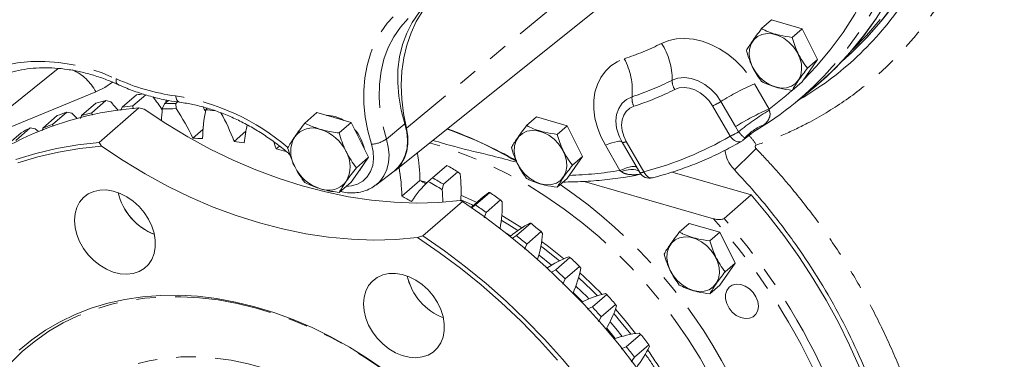
# Model space of a CAD drawing. Units: millimetres. Extents: x 11 to 1180, y 5 to 832.
# Drawn here: x 929 to 993, y 612 to 634 of the extents above; entities that cross this region are included whole.
import ezdxf

# ---------------------------------------------------------------- set-up
doc = ezdxf.new("R2010")
doc.units = ezdxf.units.MM
doc.linetypes.add('PHANTOM', pattern=[12.7, 6.35, -1.27, 1.27, -1.27, 1.27, -1.27])

msp = doc.modelspace()

# ---------------------------------------------------------------- linework, layer by layer
at = {"color": 8, "linetype": 'PHANTOM', "lineweight": 0}
for p, q in [((966.322395, 637.396227), (953.979316, 627.174718)), ((976.785715, 630.075675), (977.745123, 628.428543)), ((933.63071, 629.555388), (924.610366, 625.843223)), ((938.227251, 628.852231), (938.230745, 629.022795)), ((975.195007, 626.649218), (974.039484, 628.633046)), ((975.548137, 627.27444), (974.588729, 628.921572)), ((977.745123, 628.428543), (977.761391, 628.343833)), ((952.66946, 626.465882), (953.882498, 627.45706)), ((975.748656, 626.940485), (975.548137, 627.27444)), ((967.975997, 624.408227), (967.016589, 626.05536)), ((968.387817, 626.307201), (969.543341, 624.323371)), ((968.050586, 624.34752), (967.975997, 624.408227)), ((954.868309, 623.75176), (955.33596, 623.609605)), ((965.524326, 615.81075), (964.910102, 616.407041)), ((967.667605, 613.409927), (967.10743, 614.091527))]:
    msp.add_line(p, q, dxfattribs=at)
at = {"color": 7, "linetype": 'Continuous', "lineweight": 15}
for p, q in [((953.218061, 624.377578), (968.630295, 636.692138)), ((977.914474, 634.260872), (977.258223, 633.692543)), ((977.914474, 634.260872), (979.914473, 633.683522)), ((979.914473, 633.683522), (979.258222, 633.115192)), ((979.914473, 633.683522), (980.914473, 631.662796)), ((980.914473, 631.662796), (979.914475, 630.21942)), ((980.914473, 631.662796), (980.258222, 631.094466)), ((982.559813, 631.587117), (982.609027, 631.629738)), ((915.997255, 618.961243), (931.170606, 631.084933)), ((979.914475, 630.21942), (979.258224, 629.65109)), ((936.295436, 629.356253), (935.357936, 628.544355)), ((936.898995, 629.361361), (936.056922, 628.632105)), ((979.2369, 628.665111), (980.334876, 629.542406)), ((933.628877, 628.823768), (932.691378, 628.01187)), ((934.296119, 628.9878), (933.35862, 628.175902)), ((936.457666, 628.49693), (933.857667, 626.245265)), ((934.296119, 628.9878), (934.607397, 628.894812)), ((935.357936, 628.544355), (935.276541, 628.327222)), ((936.083813, 628.443215), (936.056922, 628.632105)), ((936.793324, 628.418127), (936.457666, 628.49693)), ((938.139297, 628.77606), (937.986859, 628.439737)), ((938.384414, 628.988338), (938.139297, 628.77606)), ((938.985878, 628.892841), (938.863298, 628.786683)), ((938.892226, 628.453019), (938.863298, 628.786683)), ((940.893279, 628.490416), (940.833239, 628.378895)), ((931.102801, 627.995631), (930.165302, 627.183733)), ((931.731872, 628.234365), (930.794373, 627.422467)), ((931.731872, 628.234365), (932.056708, 628.156433)), ((932.691378, 628.01187), (932.632457, 627.816758)), ((933.389505, 628.019909), (933.35862, 628.175902)), ((948.11271, 628.192704), (947.32569, 627.511125)), ((948.11271, 628.192704), (949.23771, 627.867945)), ((949.23771, 627.867945), (950.36271, 627.543186)), ((962.516544, 627.916317), (961.860293, 627.347987)), ((962.516544, 627.916317), (964.516545, 627.338967)), ((929.32638, 627.190954), (928.388881, 626.379056)), ((929.32638, 627.190954), (929.662848, 627.129871)), ((929.869154, 626.958457), (929.662848, 627.129871)), ((930.165302, 627.183733), (930.12647, 627.017493)), ((930.824913, 627.30231), (930.794373, 627.422467)), ((950.36271, 627.543186), (949.57569, 626.861607)), ((950.36271, 627.543186), (950.925209, 626.406527)), ((964.516545, 627.338967), (963.860294, 626.770637)), ((964.516545, 627.338967), (965.516545, 625.318241)), ((928.741537, 626.879816), (927.804038, 626.067918)), ((940.651612, 627.089557), (939.989441, 626.516101)), ((943.461817, 626.971005), (942.694291, 626.306308)), ((967.933964, 626.614596), (968.113571, 626.256834)), ((976.035775, 626.38698), (976.57322, 626.813351)), ((933.857667, 626.245265), (933.993321, 625.993253)), ((945.659682, 626.004689), (945.442088, 625.816247)), ((950.925209, 626.406527), (951.48771, 625.269869)), ((968.114741, 626.254475), (968.113571, 626.256834)), ((968.114741, 626.254475), (969.270264, 624.270645)), ((951.48771, 625.269869), (950.70069, 624.58829)), ((951.48771, 625.269869), (950.925211, 624.45797)), ((965.516545, 625.318241), (964.516545, 623.874865)), ((965.516545, 625.318241), (964.860294, 624.749911)), ((956.627717, 624.736747), (955.659395, 623.898156)), ((956.631516, 624.73997), (955.694017, 623.928072)), ((956.62795, 624.736482), (956.631516, 624.73997)), ((950.925211, 624.45797), (950.362711, 623.646071)), ((951.974474, 623.451996), (953.170507, 624.369432)), ((955.694017, 623.928072), (955.415092, 623.683279)), ((957.355517, 624.311346), (956.418017, 623.499448)), ((957.355517, 624.311346), (957.507958, 624.175687)), ((969.268783, 624.273805), (969.270264, 624.270645)), ((971.384704, 624.303877), (976.578341, 622.804603)), ((950.362711, 623.646071), (949.575691, 622.964492)), ((954.865489, 623.753246), (953.67799, 622.724841)), ((956.320459, 623.147282), (956.418017, 623.499448)), ((964.516545, 623.874865), (963.860295, 623.306535)), ((965.639542, 623.689335), (974.100208, 621.246952)), ((959.437891, 622.965131), (958.500392, 622.153233)), ((959.391969, 622.95771), (959.437891, 622.965131)), ((976.578341, 622.804603), (974.800342, 621.264811)), ((957.649648, 622.379332), (955.049649, 620.127667)), ((957.649648, 622.379332), (957.513994, 622.436584)), ((958.861414, 622.544123), (958.223898, 621.992018)), ((958.500392, 622.153233), (958.256946, 621.969015)), ((960.136877, 622.473821), (959.199378, 621.661923)), ((960.136877, 622.473821), (960.266056, 622.343324)), ((959.078556, 621.314919), (959.199378, 621.661923)), ((962.136194, 620.951062), (961.198695, 620.139164)), ((962.07492, 620.965621), (962.136194, 620.951062)), ((972.519775, 620.939953), (971.863524, 620.371623)), ((972.519775, 620.939953), (974.519774, 620.362602)), ((954.713991, 620.011711), (955.049649, 620.127667)), ((960.525975, 620.299201), (960.822551, 620.116614)), ((960.811177, 620.106786), (960.790918, 620.089242)), ((961.198695, 620.139164), (960.934866, 619.967997)), ((962.803436, 620.401798), (961.865937, 619.5899)), ((962.803436, 620.401798), (962.909311, 620.278762)), ((974.519774, 620.362602), (973.863523, 619.794273)), ((974.519774, 620.362602), (975.519774, 618.341876)), ((961.721812, 619.250357), (961.865937, 619.5899)), ((964.625609, 618.754602), (964.700441, 618.717159)), ((964.700441, 618.717159), (963.762942, 617.905261)), ((965.329512, 618.11523), (964.392013, 617.303332)), ((965.329512, 618.11523), (965.412267, 618.001882)), ((975.519774, 618.341876), (974.519774, 616.8985)), ((975.519774, 618.341876), (974.863523, 617.773546)), ((963.762942, 617.905261), (963.482093, 617.750441)), ((964.224767, 616.973477), (964.392013, 617.303332)), ((974.519774, 616.8985), (973.863523, 616.33017)), ((967.105933, 616.284937), (966.168434, 615.473039)), ((967.019469, 616.345943), (967.105933, 616.284937)), ((967.690776, 615.63614), (966.753277, 614.824241)), ((967.690776, 615.63614), (967.750817, 615.534616)), ((966.168434, 615.473039), (965.831969, 615.317538)), ((966.563317, 614.506212), (966.753277, 614.824241)), ((969.329508, 613.677818), (968.392009, 612.86592)), ((969.233446, 613.762843), (969.329508, 613.677818)), ((969.864488, 612.988402), (968.926989, 612.176504)), ((969.864488, 612.988402), (969.902443, 612.900723)), ((968.392009, 612.86592), (968.045946, 612.734438)), ((968.714943, 611.872319), (968.926989, 612.176504))]:
    msp.add_line(p, q, dxfattribs=at)
at = {"color": 8, "linetype": 'PHANTOM', "lineweight": 0, "flags": 128}
for points in [[(982.882631, 631.946826), (983.055377, 632.141333), (983.943252, 633.22185), (984.764587, 634.363457), (985.517413, 635.563412), (986.199922, 636.818834), (986.810476, 638.126712), (987.347609, 639.483908), (987.810035, 640.88716), (988.19664, 642.333105), (988.5065, 643.818269), (988.73887, 645.339089), (988.893189, 646.891915), (988.969091, 648.473019), (988.966391, 650.078607), (988.885097, 651.704826), (988.725404, 653.347771), (988.487695, 655.003501), (988.17254, 656.668039), (987.780696, 658.337393), (987.313101, 660.007555), (986.770881, 661.674517), (986.155339, 663.334276), (985.467946, 664.982851), (984.710358, 666.616283), (983.884387, 668.230654), (982.992021, 669.822088), (982.035399, 671.386765), (981.016818, 672.920931), (979.938724, 674.4209), (978.803701, 675.883077), (977.614477, 677.303948), (976.373903, 678.680107)], [(975.400314, 677.603331), (976.628053, 676.232175), (977.804798, 674.81713), (978.927753, 673.36156), (979.994253, 671.868917), (981.001761, 670.342753), (981.947888, 668.786686), (982.830387, 667.204415), (983.64716, 665.599699), (984.396266, 663.976346), (985.075926, 662.338217), (985.684528, 660.689198), (986.220629, 659.033207), (986.682949, 657.374178), (987.070393, 655.716051), (987.38204, 654.062765), (987.617152, 652.418245), (987.775171, 650.786397), (987.855716, 649.171099), (987.858601, 647.576187), (987.783821, 646.005446), (987.631547, 644.462611), (987.402142, 642.951345), (987.096157, 641.475235), (986.714314, 640.03779), (986.25752, 638.642422), (985.726859, 637.292448), (985.123596, 635.991071), (984.449157, 634.741385), (983.705151, 633.546356), (982.89334, 632.408822), (982.015653, 631.331487), (981.863878, 631.158826)], [(980.018559, 630.369653), (980.847206, 631.235104), (981.752926, 632.306332), (982.590542, 633.441044), (983.357941, 634.636374), (984.05318, 635.889301), (984.674503, 637.196663), (985.220343, 638.555153), (985.689319, 639.961344), (986.080247, 641.411682), (986.392143, 642.902502), (986.624213, 644.43004), (986.775873, 645.990436)], [(951.695703, 626.119167), (951.453, 627.01242), (951.286496, 627.902401), (951.197582, 628.781672), (951.187001, 629.642884), (951.254842, 630.478837), (951.400539, 631.282543), (951.622872, 632.047284), (951.919985, 632.766667), (952.289391, 633.43468), (952.728005, 634.045737), (953.232161, 634.594731)], [(954.099684, 634.355435), (953.586753, 633.790043), (953.148072, 633.155307), (952.788081, 632.457646), (952.510416, 631.704116), (952.31789, 630.902336), (952.212447, 630.060417), (952.195153, 629.186872), (952.266184, 628.290534), (952.424821, 627.38047), (952.66946, 626.465882)], [(970.696388, 632.726009), (971.169668, 632.91387), (971.682504, 633.023285), (972.22546, 633.052242), (972.78855, 633.000207), (973.361418, 632.868137), (973.933521, 632.658463), (974.494338, 632.375043), (975.033552, 632.023088), (975.541246, 631.609071), (976.008076, 631.140614), (976.425459, 630.626328), (976.785715, 630.075675)], [(967.016589, 626.05536), (966.720087, 626.632247), (966.492791, 627.224761), (966.338884, 627.821999), (966.261197, 628.412976), (966.26116, 628.986821), (966.338772, 629.532977), (966.492606, 630.041397), (966.719833, 630.50273), (967.016272, 630.908489), (967.376469, 631.251211), (967.7938, 631.524591), (968.260588, 631.723597)], [(926.067752, 630.702483), (926.837913, 631.02851), (927.650335, 631.277524), (928.499577, 631.447854), (929.379951, 631.538361), (930.28556, 631.548437), (931.210337, 631.478016), (932.148089, 631.327568), (933.092534, 631.098102), (934.037346, 630.791156), (934.976198, 630.408784)], [(974.588729, 628.921572), (974.293663, 629.348195), (973.935653, 629.726272), (973.529488, 630.040189), (973.091947, 630.276976), (972.641105, 630.42685), (972.195587, 630.483623), (971.773795, 630.444946), (971.393154, 630.312421)], [(934.718772, 630.18136), (934.209632, 629.840116), (933.63071, 629.555388)], [(974.039484, 628.633046), (973.811216, 628.963086), (973.534255, 629.255572), (973.220041, 629.498422), (972.881553, 629.681603), (972.532776, 629.797548), (972.188118, 629.841468), (971.861814, 629.811549), (971.567346, 629.709025)], [(938.859256, 629.287842), (938.885669, 629.166096), (938.924822, 629.060668), (938.975282, 628.975408), (939.035198, 628.913422), (939.102396, 628.876992), (939.138645, 628.86872)], [(968.766402, 629.231426), (968.408426, 629.059988), (968.113405, 628.803671), (967.893524, 628.473064), (967.757865, 628.081825), (967.712034, 627.646116), (967.757924, 627.183933), (967.893638, 626.714374), (967.933964, 626.614596)], [(977.745123, 628.428543), (978.84077, 629.293758), (979.231277, 629.632359)], [(968.892854, 628.608382), (968.615921, 628.475757), (968.387688, 628.277467), (968.217585, 628.021705), (968.112639, 627.719038), (968.077183, 627.381967), (968.112684, 627.024418), (968.217674, 626.66116), (968.387817, 626.307201)], [(952.66946, 626.465882), (952.796107, 625.93815), (952.842792, 625.419588), (952.808319, 624.923475), (952.693571, 624.462511), (952.501488, 624.048499), (952.236983, 623.692041), (951.993212, 623.466539)], [(975.195007, 626.649218), (975.284042, 626.537767), (975.383702, 626.442525), (975.490284, 626.367034), (975.59983, 626.314097), (975.708268, 626.285687), (975.81157, 626.282853), (975.905893, 626.305705), (975.949312, 626.326964)], [(950.032946, 623.360486), (950.383596, 623.392941), (950.781173, 623.511253), (951.129677, 623.712213), (951.41746, 623.989106), (951.634904, 624.332677), (951.774742, 624.731447), (951.8323, 625.172087), (951.805658, 625.639871), (951.695703, 626.119167)], [(974.591072, 609.544916), (973.937705, 610.842386), (973.219276, 612.11764), (972.438351, 613.366117), (971.597717, 614.583362), (970.700377, 615.765033), (969.749533, 616.906903), (968.74858, 618.004903), (967.701094, 619.055109), (966.610813, 620.053767), (965.481631, 620.997321), (964.317578, 621.882395), (963.122812, 622.705829), (961.901597, 623.464687), (960.658295, 624.156257), (959.397343, 624.778071), (958.123245, 625.327906), (956.840549, 625.803805), (955.553835, 626.204063), (955.516935, 626.214406)], [(967.016589, 626.05536), (967.242361, 626.144106), (967.447037, 626.215888), (967.628115, 626.269826), (967.783383, 626.305267), (967.910938, 626.321768), (968.009231, 626.319141), (968.077049, 626.297405), (968.103301, 626.274601)], [(967.975997, 624.408227), (968.201768, 624.496974), (968.406444, 624.568756), (968.587522, 624.622694), (968.74279, 624.658135), (968.870345, 624.674639), (968.968637, 624.672009), (969.036456, 624.650273), (969.061629, 624.628839)], [(968.050586, 624.34752), (968.286463, 624.408206), (968.502944, 624.449305), (968.697422, 624.470318), (968.867563, 624.470993), (969.011325, 624.451322), (969.126982, 624.411545), (969.213146, 624.352133), (969.241957, 624.319255)], [(969.543341, 624.323371), (969.610384, 624.202872), (969.68887, 624.098916), (969.775882, 624.015369), (969.868189, 623.955338), (969.962362, 623.921056), (970.054898, 623.913794), (970.107918, 623.92249)], [(957.5564, 622.784129), (958.512141, 622.350999), (958.593362, 622.311983)], [(958.360986, 622.110739), (958.235822, 622.169831), (957.541439, 622.482596)], [(960.230456, 621.449747), (960.906884, 621.04999), (961.538388, 620.652797)], [(961.28789, 620.482281), (960.632517, 620.889362), (960.198889, 621.144868)], [(964.016646, 618.495067), (962.9369, 619.340731), (962.79112, 619.448731)], [(962.84398, 619.754487), (963.207874, 619.484649), (964.296732, 618.622986)], [(966.502897, 616.202903), (966.141942, 616.569124), (965.267721, 617.406719)], [(955.832559, 608.571843), (954.857689, 609.467093), (953.765097, 610.384021), (952.637865, 611.243225), (951.480187, 612.041503), (950.296371, 612.775886), (949.090819, 613.443644), (947.868016, 614.042292), (946.632512, 614.569601), (945.388902, 615.023611), (944.141813, 615.402637), (942.895884, 615.705263), (941.655751, 615.930365), (940.426025, 616.077105), (939.211283, 616.14494), (938.016043, 616.133617), (936.84475, 616.043176), (935.701764, 615.873951), (934.591336, 615.626581), (933.517595, 615.301976), (932.484538, 614.901348), (931.496007, 614.426188), (930.555678, 613.878262), (929.667051, 613.259609), (928.833431, 612.57253), (928.05792, 611.819583), (927.343403, 611.003568), (926.692536, 610.127519), (926.107741, 609.194695), (925.591195, 608.208569), (925.144818, 607.172805), (924.770271, 606.091261), (924.46895, 604.967957), (924.241971, 603.807074), (924.090181, 602.612927), (924.014145, 601.389965), (924.014145, 600.14273), (924.090181, 598.875869), (924.241971, 597.594089), (924.46895, 596.302153), (924.770271, 595.004881), (925.144818, 593.707092), (925.591195, 592.413616), (926.107741, 591.129262), (926.692536, 589.85881), (927.343403, 588.606979), (928.05792, 587.378438), (928.833431, 586.177746), (929.667051, 585.009375), (930.555678, 583.877674), (931.496007, 582.786855), (932.484538, 581.74096), (933.517595, 580.743896), (934.591336, 579.799374), (935.701764, 578.910894), (936.84475, 578.081766), (938.016043, 577.315075), (939.211283, 576.61368), (940.426025, 575.980186), (941.655751, 575.416944), (942.895884, 574.926055), (944.141813, 574.50934), (945.388902, 574.168359), (946.632512, 573.904371), (947.868016, 573.718364), (949.090819, 573.611027), (950.296371, 573.582756), (951.480187, 573.633665), (952.637865, 573.763554), (953.765097, 573.97195), (954.857689, 574.25807), (955.911579, 574.620855), (956.922844, 575.058958), (957.887722, 575.570736), (958.802625, 576.154297), (959.664148, 576.807466), (960.469089, 577.527815), (961.21445, 578.312659), (961.89746, 579.159088), (962.515578, 580.063945), (963.066504, 581.023867), (963.54819, 582.035284), (963.958842, 583.09443), (964.296935, 584.197363), (964.561209, 585.339988), (964.750682, 586.518054), (964.864647, 587.72717), (964.902682, 588.962844), (964.902682, 588.962844)], [(968.691721, 613.679581), (968.062128, 614.464495), (967.571616, 615.040865)], [(967.682272, 615.333082), (968.323466, 614.581443), (969.000124, 613.731662)], [(930.197948, 607.608286), (930.463691, 607.956156), (931.106681, 608.694349), (931.81057, 609.369447), (932.572147, 609.97837), (933.387936, 610.518336), (934.254216, 610.986888), (935.167033, 611.381879), (936.122223, 611.701515), (937.115427, 611.944333), (938.142115, 612.109226), (939.1976, 612.195442), (940.277067, 612.202588), (941.375592, 612.130633), (942.488161, 611.979899), (943.609697, 611.751083), (944.735085, 611.44522), (945.859189, 611.063712), (946.976879, 610.608295), (948.083057, 610.08105), (949.172675, 609.484384), (950.24076, 608.821017), (951.282441, 608.093975), (952.292963, 607.30658), (953.267717, 606.462418), (954.202254, 605.565346), (955.09231, 604.619451), (955.933824, 603.629056), (956.722957, 602.598678), (957.456109, 601.533017), (958.129932, 600.436937), (958.741354, 599.315433), (959.287586, 598.173631), (959.766133, 597.016738), (960.174813, 595.850029), (960.51176, 594.678831), (960.775439, 593.508488), (960.964644, 592.344335), (961.078514, 591.191693), (961.116528, 590.055812)]]:
    msp.add_lwpolyline(points, dxfattribs=at)
at = {"color": 7, "linetype": 'Continuous', "lineweight": 15, "flags": 128}
for points in [[(953.882498, 627.45706), (953.64003, 628.363528), (953.4828, 629.265515), (953.412399, 630.153896), (953.42954, 631.019687), (953.534048, 631.854133), (953.724866, 632.648795), (954.000065, 633.395637), (954.356862, 634.087105), (954.791648, 634.716207), (955.300027, 635.27658)], [(955.533988, 635.491988), (955.048524, 634.853779), (954.630829, 634.157636), (954.283911, 633.408575), (954.010273, 632.611996), (953.811886, 631.773639), (953.690181, 630.899546), (953.646032, 629.996018), (953.679762, 629.069566), (953.791124, 628.126868), (953.979316, 627.174718)], [(985.884088, 635.216872), (985.040893, 634.127727), (984.134367, 633.09911), (983.166629, 632.133416), (982.527931, 631.559562)], [(985.933303, 635.259493), (985.090108, 634.170349), (984.183582, 633.141731), (983.215844, 632.176038), (982.609027, 631.629738)], [(984.774597, 634.371794), (983.953256, 633.23018), (983.065376, 632.149654), (982.113088, 631.132813), (981.098679, 630.182093), (980.666478, 629.812863)], [(985.035324, 634.282297), (984.132319, 633.247479), (983.208633, 632.314616)], [(978.164476, 629.87188), (978.533957, 629.805402), (978.886161, 629.822402), (979.204619, 629.922081), (979.474442, 630.099779), (979.683012, 630.347189), (979.820577, 630.65274), (979.880706, 631.002145), (979.860584, 631.379068), (979.761154, 631.765883), (979.587067, 632.144503), (979.346459, 632.497226), (979.050584, 632.807555), (978.713276, 633.060983), (978.350305, 633.245659), (977.978647, 633.352947), (977.615676, 633.377833), (977.278367, 633.31915), (976.982493, 633.179642), (976.741885, 632.965835), (976.567797, 632.687726), (976.468368, 632.358316), (976.448248, 631.99301), (976.508374, 631.608889), (976.645939, 631.223915), (976.854511, 630.856088), (977.124334, 630.522608), (977.442792, 630.239067), (977.794996, 630.018722), (978.164476, 629.87188)], [(936.793324, 628.418127), (938.213783, 627.474135), (939.661589, 626.601599), (941.132314, 625.803189), (942.621458, 625.081346), (944.124468, 624.43828), (945.636743, 623.875953), (947.153659, 623.396094), (948.670575, 623.000161), (950.18285, 622.689375), (951.685859, 622.464679), (953.175004, 622.326764), (954.645729, 622.276051), (956.093535, 622.312695), (957.513994, 622.436584)], [(932.417815, 627.802377), (932.259513, 627.960469), (932.056708, 628.156433)], [(948.738259, 628.012129), (948.920473, 628.006244), (949.312715, 627.932901)], [(949.312715, 627.932901), (949.704956, 627.779783), (949.887171, 627.680467)], [(953.979316, 627.174718), (954.065691, 626.65136), (954.074098, 626.14315), (954.004337, 625.662269), (953.858079, 625.220243), (953.638828, 624.827666), (953.351842, 624.493949), (953.003997, 624.227088), (952.92325, 624.17977)], [(953.170507, 624.369432), (953.43944, 624.61535), (953.710414, 624.98053), (953.907198, 625.404672), (954.024754, 625.876914), (954.060069, 626.385165), (954.012243, 626.916415), (953.882498, 627.45706)], [(962.766548, 623.527324), (963.136028, 623.460847), (963.488232, 623.477847), (963.80669, 623.577526), (964.076513, 623.755223), (964.285084, 624.002632), (964.422649, 624.308185), (964.482777, 624.657591), (964.462655, 625.034512), (964.363226, 625.421326), (964.189137, 625.799946), (963.94853, 626.15267), (963.652655, 626.462999), (963.315346, 626.716426), (962.952377, 626.901103), (962.580717, 627.008392), (962.217747, 627.033276), (961.880438, 626.974594), (961.584563, 626.835089), (961.343957, 626.621279), (961.169868, 626.343169), (961.070439, 626.013761), (961.050318, 625.648453), (961.110445, 625.264336), (961.248011, 624.879359), (961.456582, 624.511533), (961.726404, 624.178052), (962.044863, 623.894511), (962.397067, 623.674166), (962.766548, 623.527324)], [(928.387889, 625.120482), (929.702317, 625.519837), (931.054406, 625.840929), (932.440703, 626.082945), (933.857667, 626.245265)], [(933.993321, 625.993253), (932.573821, 625.840647), (931.184702, 625.607929), (929.829549, 625.295701), (928.511856, 624.904764)], [(933.993321, 625.993253), (935.41378, 625.049262), (936.861586, 624.176726), (938.332311, 623.378316), (939.821456, 622.656472), (941.324465, 622.013406), (942.83674, 621.45108), (944.353656, 620.971221), (945.870572, 620.575288), (947.382848, 620.264502), (948.885857, 620.039805), (950.375002, 619.90189), (951.845726, 619.851177), (953.293533, 619.887822), (954.713991, 620.011711)], [(945.29487, 626.296721), (945.366552, 626.071093), (945.442088, 625.816247)], [(932.231113, 621.141766), (932.269263, 620.682528), (932.382615, 620.214477), (932.567906, 619.751077), (932.819808, 619.305656), (933.131073, 618.891033), (933.492747, 618.519137), (933.894426, 618.200658), (934.324552, 617.944768), (934.770754, 617.758822), (935.220194, 617.648172), (935.659942, 617.616001), (936.077348, 617.663233), (936.460405, 617.788511), (936.798091, 617.98823), (937.080693, 618.256647), (937.30008, 618.586034), (937.44994, 618.966924), (937.525965, 619.38835), (937.525965, 619.838195), (937.44994, 620.303518), (937.30008, 620.770927), (937.080693, 621.22698), (936.798091, 621.658554), (936.460405, 622.053239), (936.077348, 622.399672), (935.659942, 622.687897), (935.220194, 622.909614), (934.770754, 623.058449), (934.324552, 623.130117), (933.894426, 623.122558), (933.492747, 623.035992), (933.131073, 622.872904), (932.819808, 622.637991), (932.567906, 622.338008), (932.382615, 621.981584), (932.269263, 621.578975), (932.231113, 621.141766)], [(976.578341, 622.804603), (977.669779, 621.499342), (978.708758, 620.154314), (979.692517, 618.773088), (980.618442, 617.359336), (981.484077, 615.916808), (982.287121, 614.44934), (983.025441, 612.960825), (983.697077, 611.455218)], [(969.013062, 611.565758), (967.93505, 612.959607), (966.803729, 614.313009), (965.621987, 615.622514), (964.39284, 616.884776), (963.119426, 618.096571), (961.804998, 619.254811), (960.452909, 620.356533), (959.066613, 621.398927), (957.649648, 622.379332)], [(963.890328, 611.991295), (962.704976, 613.295867), (961.472293, 614.552679), (960.195456, 615.758497), (958.877763, 616.910204), (957.52261, 618.00483), (956.133492, 619.039556), (954.713991, 620.011711)], [(955.049649, 620.127667), (956.466613, 619.147262), (957.85291, 618.104867), (959.204999, 617.003146), (960.519427, 615.844906), (961.792841, 614.633111), (963.021987, 613.370848), (964.20373, 612.061343), (965.335051, 610.707941)], [(972.769773, 616.550957), (973.139253, 616.484479), (973.491457, 616.501479), (973.809916, 616.601158), (974.079739, 616.778856), (974.28831, 617.026264), (974.425875, 617.331817), (974.486003, 617.681223), (974.465881, 618.058144), (974.366451, 618.444958), (974.192364, 618.823578), (973.951756, 619.176302), (973.655882, 619.486632), (973.318573, 619.740058), (972.955603, 619.924735), (972.583944, 620.032024), (972.220973, 620.056908), (971.883664, 619.998227), (971.58779, 619.858721), (971.347183, 619.644911), (971.173095, 619.366801), (971.073665, 619.037393), (971.053543, 618.672089), (971.113671, 618.287968), (971.251236, 617.902992), (971.459807, 617.535165), (971.72963, 617.201685), (972.048089, 616.918143), (972.400293, 616.697799), (972.769773, 616.550957)], [(962.657217, 618.862978), (962.672023, 618.851948), (963.495584, 618.213959)], [(951.171442, 615.67431), (951.209591, 615.215072), (951.322942, 614.74702), (951.508234, 614.28362), (951.760135, 613.838203), (952.0714, 613.423577), (952.433075, 613.05168), (952.834753, 612.733204), (953.26488, 612.477312), (953.711081, 612.291365), (954.160521, 612.180716), (954.600269, 612.148544), (955.017675, 612.195776), (955.400732, 612.321055), (955.738418, 612.520774), (956.02102, 612.789191), (956.240407, 613.118581), (956.390268, 613.499468), (956.466292, 613.920894), (956.466292, 614.370739), (956.390268, 614.836061), (956.240407, 615.30347), (956.02102, 615.759523), (955.738418, 616.191098), (955.400732, 616.585783), (955.017675, 616.932219), (954.600269, 617.220441), (954.160521, 617.442158), (953.711081, 617.590992), (953.26488, 617.662661), (952.834753, 617.655102), (952.433075, 617.568535), (952.0714, 617.405448), (951.760135, 617.170534), (951.508234, 616.870552), (951.322942, 616.51413), (951.209591, 616.111522), (951.171442, 615.67431)], [(965.083191, 616.837316), (965.815278, 616.129811), (965.944119, 616.000062)], [(977.04199, 615.519885), (977.001847, 615.823538), (976.884394, 616.127847), (976.698344, 616.410241), (976.457494, 616.649779), (976.179706, 616.828695), (975.885583, 616.933719), (975.59694, 616.957065), (975.335184, 616.896995), (975.119726, 616.757968), (974.966548, 616.550295), (974.887009, 616.28938), (974.887009, 615.99457), (974.966548, 615.687733), (975.119726, 615.391622), (975.335184, 615.128204), (975.59694, 614.917009), (975.885583, 614.773703), (976.179706, 614.708916), (976.457494, 614.72745), (976.698344, 614.827934), (976.884394, 615.002915), (977.001847, 615.239409), (977.04199, 615.519885)], [(928.601125, 612.635903), (929.441806, 613.3288), (930.337959, 613.952694), (931.286253, 614.505261), (932.283157, 614.984446), (933.324964, 615.388465), (934.4078, 615.715819), (935.527633, 615.965288), (936.680301, 616.135944), (937.861514, 616.227151), (939.066878, 616.238572), (940.291909, 616.170163), (941.53205, 616.022178), (942.782688, 615.795169), (944.03917, 615.489981), (945.296822, 615.107745), (946.550965, 614.64989), (947.796934, 614.118112), (949.030094, 613.514396), (950.245857, 612.84098), (951.439701, 612.100377), (952.607184, 611.295339)], [(967.327067, 614.49738), (967.69488, 614.0602), (968.109744, 613.545553)]]:
    msp.add_lwpolyline(points, dxfattribs=at)
at = {"color": 8, "linetype": 'PHANTOM', "lineweight": 0}
for centre, radius, start, end in [((962.709159, 648.67385), 17.836183, 288.13429522, 296.60328782), ((967.211419, 630.412584), 4.182935, 358.62788344, 33.57737779), ((964.326528, 629.62772), 4.457525, 354.89940724, 28.04652618), ((930.754657, 628.041301), 3.250253, 27.76439624, 65.31807104), ((935.300215, 630.283776), 0.347296, 158.9030422, 222.45507651), ((940.706175, 642.971891), 13.808124, 245.4824825, 262.31331197), ((962.779676, 647.510723), 19.234697, 288.13434601, 296.60322445), ((962.797349, 647.219823), 19.5842, 288.1343392, 296.60325129), ((972.438669, 630.287405), 1.045814, 178.62934106, 213.57602578), ((983.017975, 615.54358), 15.812111, 113.2126409, 122.21433331), ((936.600899, 614.698217), 14.763378, 49.38244327, 81.2009048), ((969.876437, 629.132364), 1.114447, 174.90030832, 208.04542852), ((972.481265, 632.266355), 3.95335, 293.21306429, 302.214005), ((983.977382, 613.896448), 15.812111, 113.2126409, 122.21433331), ((984.592604, 616.401204), 13.758338, 119.76966209, 130.00140755), ((945.997833, 598.247128), 30.804716, 60.42852981, 69.71568041), ((978.470038, 624.527978), 3.059001, 110.4582579, 139.53847591), ((951.56905, 628.015642), 1.900699, 273.82074474, 305.37672969), ((963.959925, 645.920258), 22.30695, 284.49522806, 300.24233162), ((973.633324, 630.289547), 3.961168, 293.21908561, 302.27728301), ((975.773898, 626.714987), 0.420386, 308.58884364, 331.29537067), ((974.68627, 624.904164), 2.503005, 27.58723859, 46.25374413), ((968.1924, 626.58578), 0.340285, 256.80783729, 305.04888348), ((942.320146, 659.700546), 48.394318, 313.24430611, 315.59667465), ((963.76222, 650.526435), 26.455939, 271.95055691, 279.1648331), ((969.348382, 624.599576), 0.33808, 256.64041186, 305.21630891), ((944.895718, 595.250539), 34.117666, 25.55585925, 55.82874209), ((942.551334, 593.121373), 42.265584, 23.54625756, 41.71675865), ((942.636809, 593.178888), 42.700257, 23.53799053, 41.12819527), ((944.848435, 595.22941), 30.422373, 43.81178939, 47.63914151), ((945.232912, 595.463549), 29.700158, 31.53213931, 34.73703371), ((945.171251, 595.410828), 30.057231, 31.28254996, 35.02204329)]:
    msp.add_arc(centre, radius, start, end, dxfattribs=at)
at = {"color": 7, "linetype": 'Continuous', "lineweight": 15}
for centre, radius, start, end in [((967.025987, 646.196701), 21.31882, 308.6292791, 318.05494645), ((965.920071, 645.325469), 21.328356, 300.41341775, 318.37776464), ((939.670711, 605.292038), 24.299772, 96.94785643, 97.98428739), ((925.255732, 619.912945), 15.285981, 33.6465227, 37.49471797), ((937.946558, 607.263986), 21.285082, 94.01111495, 130.24203418), ((939.368053, 606.917284), 22.645798, 102.94219999, 104.68070924), ((923.182485, 618.506683), 15.441562, 39.56037378, 42.27875703), ((938.746789, 604.377811), 24.402995, 96.32839649, 97.98248465), ((947.445865, 627.428373), 9.51292, 173.89708062, 178.65294884), ((938.825592, 602.132891), 26.320213, 89.8549473, 91.82612531), ((938.890083, 602.282601), 26.504096, 90.05790308, 91.62324296), ((926.640632, 620.233568), 14.753336, 25.20372584, 33.8572002), ((927.861377, 621.273705), 14.71862, 28.38484608, 29.7837107), ((938.957767, 608.24576), 21.254596, 109.87495819, 111.68882299), ((938.430554, 606.105386), 22.645798, 102.94219999, 104.68070924), ((949.788676, 626.456651), 9.159415, 167.8855385, 179.7809693), ((938.751247, 599.989947), 28.46519, 84.61424628, 85.80554492), ((929.441738, 621.302389), 14.165782, 20.68560962, 29.0677872), ((938.564405, 609.12109), 20.294361, 117.07790443, 118.9482583), ((938.020268, 607.433862), 21.254596, 109.87495819, 111.68882299), ((951.946005, 625.293497), 8.648402, 166.01267392, 173.88518403), ((947.836815, 625.711402), 1.479855, 69.70073861, 142.50352081), ((939.326202, 600.757566), 25.767073, 87.10112469, 88.52505393), ((948.34118, 625.637931), 1.94074, 149.86669265, 210.13335479), ((947.488796, 624.399685), 2.833764, 25.91018636, 72.30303588), ((948.513022, 625.259973), 2.766356, 11.20114894, 41.45783214), ((939.118793, 598.457994), 28.076909, 81.3390599, 82.68371234), ((975.570008, 626.973979), 0.75, 300.38054732, 308.42277109), ((938.660196, 596.05083), 30.528251, 75.89300618, 77.16457608), ((948.359241, 624.663651), 1.940743, 329.8667672, 30.13332767), ((943.968152, 623.655162), 10.897779, 0.51569347, 10.06745483), ((949.211625, 625.901897), 2.833762, 205.91018484, 252.3030687), ((949.916561, 625.27695), 1.320238, 314.17869327, 336.39138253), ((942.760908, 622.625677), 10.917532, 0.52042602, 10.42612581), ((935.811371, 588.746343), 41.581482, 58.79385516, 59.95320512), ((934.873872, 587.934445), 41.581482, 58.79385516, 59.95320512), ((947.414607, 623.129763), 10.147398, 356.03638361, 5.9161631), ((969.918342, 624.648133), 0.75, 210.21957839, 284.65268151), ((948.86361, 624.59018), 1.479855, 249.70068147, 322.50349821), ((959.900822, 618.793734), 6.635467, 132.53365732, 147.28606737), ((937.325584, 590.456184), 37.634328, 61.53334284, 62.22106845), ((934.833536, 587.885758), 41.292408, 58.64358865, 60.10352602), ((938.879196, 623.836093), 3.882346, 193.07414033, 248.34528866), ((938.861565, 623.82114), 3.861454, 192.92061852, 248.8627371), ((936.107015, 589.369573), 37.700306, 61.11567879, 62.22051991), ((945.806919, 622.077316), 10.567845, 1.36979687, 5.81100508), ((963.133591, 617.61081), 6.52603, 124.98333453, 130.8920802), ((934.756546, 587.108139), 43.530365, 54.33472692, 55.45930315), ((933.819047, 586.296241), 43.530365, 54.33472692, 55.45930315), ((950.958646, 622.265734), 9.307734, 349.78763766, 0.47763254), ((965.117365, 615.129582), 6.581476, 117.53393959, 130.86577526), ((933.833311, 585.889019), 45.05996, 49.98980717, 51.08873835), ((932.895812, 585.077121), 45.05996, 49.98980717, 51.08873835), ((954.400964, 621.065558), 8.544649, 343.18549599, 354.71668763), ((966.971911, 612.401659), 6.772372, 110.27046123, 123.93902709), ((933.180005, 585.145702), 46.049762, 45.72146829, 46.80477195), ((957.801499, 618.353608), 3.861404, 192.91742845, 248.86935239), ((957.817576, 618.367531), 3.8802, 193.06474957, 248.72203127), ((932.242506, 584.333804), 46.049762, 45.72146829, 46.80477195), ((957.685847, 619.558553), 7.881674, 336.20217905, 348.60889256), ((968.652077, 609.4303), 7.105739, 103.28288501, 116.60287961), ((932.845489, 584.813664), 46.521168, 41.4944373, 42.57024551), ((960.762392, 617.786187), 7.342184, 329.08342816, 342.1418028), ((931.90799, 584.001766), 46.521168, 41.4944373, 42.57024551), ((970.10732, 606.238838), 7.574583, 96.6249214, 109.4073449), ((932.946662, 584.892788), 46.392773, 37.27226318, 38.35000183), ((932.009163, 584.08089), 46.392773, 37.27226318, 38.35000183), ((963.600283, 615.795773), 6.935311, 321.8432988, 335.3271739)]:
    msp.add_arc(centre, radius, start, end, dxfattribs=at)
at = {"color": 8, "linetype": 'PHANTOM', "lineweight": 0}
for points, knots in [([(993.106867, 652.574924), (993.132906, 651.831721), (993.185011, 650.344551), (993.082717, 648.164236), (992.824952, 645.807484), (992.337326, 643.308637), (991.567157, 640.711671), (990.564255, 638.253153), (989.409468, 636.095139), (988.153753, 634.221421), (986.695867, 632.41481), (984.88908, 630.612578), (982.689095, 628.895123), (980.568587, 627.623976), (978.627144, 626.695387), (977.478848, 626.273997), (976.9047, 626.063302)], [0, 0, 0, 0, 0.060218459, 0.120498799, 0.180717248, 0.259931618, 0.339429301, 0.418926873, 0.49814097, 0.562814808, 0.627488646, 0.714488012, 0.80167527, 0.888674332, 0.944337209, 1, 1, 1, 1]), ([(977.761391, 628.343833), (977.774164, 628.302939), (977.820885, 628.153362), (977.801999, 627.920594), (977.691462, 627.682726), (977.536998, 627.511002), (977.430287, 627.419334), (977.400841, 627.394039)], [0, 0, 0, 0, 0.08255011, 0.3019453, 0.600265728, 0.889697573, 1, 1, 1, 1]), ([(977.400841, 627.394039), (977.363031, 627.363331), (977.15043, 627.190662), (976.918268, 627.041744), (976.718329, 626.932589), (976.717247, 626.931999)], [0, 0, 0, 0, 0.177053797, 0.995547406, 1, 1, 1, 1]), ([(976.142622, 626.513078), (976.127974, 626.533585), (976.098706, 626.574563), (975.97324, 626.684779), (975.848944, 626.815523), (975.773428, 626.909617), (975.748656, 626.940485)], [0, 0, 0, 0, 0.2859114441, 0.5712978467, 0.8593655911, 1, 1, 1, 1]), ([(976.567987, 626.819376), (976.464149, 626.735633), (976.327698, 626.625589), (976.178324, 626.534782), (976.142622, 626.513078)], [0, 0, 0, 0, 0.760991519, 1, 1, 1, 1]), ([(976.894599, 625.838809), (977.30043, 625.409972), (978.112092, 624.552299), (979.523344, 622.909585), (981.094116, 620.888147), (982.744775, 618.452355), (984.225279, 615.935539), (985.521591, 613.356638), (986.620545, 610.730048), (987.520967, 608.072885), (988.217128, 605.407066), (988.691832, 602.808114), (988.951768, 600.291427), (989.015906, 597.866621), (988.890639, 595.497309), (988.576202, 593.209506), (988.074488, 591.017877), (987.378217, 588.87778), (986.467602, 586.803951), (985.335781, 584.820273), (984.015798, 582.990417), (982.516915, 581.331621), (980.844412, 579.857153), (979.009928, 578.57677), (977.083682, 577.499029), (975.708435, 576.960623), (975.044809, 576.700814)], [0, 0, 0, 0, 0.026362634, 0.052725276, 0.096642091, 0.140716121, 0.184790351, 0.22870739, 0.272636217, 0.316722134, 0.360808166, 0.404737149, 0.445981536, 0.487355665, 0.528729857, 0.569974216, 0.610764433, 0.651554588, 0.695406946, 0.739415739, 0.783424385, 0.827276574, 0.871081599, 0.91504271, 0.959003786, 1, 1, 1, 1]), ([(976.9047, 626.063302), (976.895552, 626.059208), (976.873774, 626.049463), (976.848515, 626.018639), (976.838586, 625.981003), (976.840136, 625.939833), (976.851363, 625.899123), (976.873326, 625.862134), (976.88999, 625.843862), (976.894599, 625.838809)], [0, 0, 0, 0, 0.126377565, 0.300864606, 0.499651699, 0.584270552, 0.758769958, 0.933286794, 1, 1, 1, 1]), ([(969.357853, 624.171364), (969.33439, 624.167489), (969.134615, 624.134492), (968.783373, 624.11669), (968.384823, 624.166623), (968.154138, 624.260218), (968.075073, 624.326875), (968.050586, 624.34752)], [0, 0, 0, 0, 0.055631171, 0.473665733, 0.777964213, 0.931232848, 1, 1, 1, 1])]:
    msp.add_open_spline(points, degree=3, knots=knots, dxfattribs=at)
at = {"color": 7, "linetype": 'Continuous', "lineweight": 15}
for points, knots in [([(990.895915, 652.390827), (990.917839, 651.815584), (990.961686, 650.665099), (990.906976, 648.625591), (990.689513, 646.29369), (990.211604, 643.721114), (989.51006, 641.262353), (988.590832, 638.933517), (987.458461, 636.751892), (986.122571, 634.731358), (984.591439, 632.886067), (982.94683, 631.302788), (981.285792, 629.986729), (980.150496, 629.293298), (979.60971, 628.96299)], [0, 0, 0, 0, 0.056945551, 0.113891099, 0.205567143, 0.297243186, 0.388919132, 0.480595093, 0.572270788, 0.663946596, 0.755622029, 0.847297553, 0.927261857, 1, 1, 1, 1]), ([(977.258223, 633.692543), (977.145633, 633.544927), (976.918013, 633.246496), (976.638952, 632.854722), (976.41844, 632.520269), (976.311954, 632.340084), (976.258223, 632.249167)], [0, 0, 0, 0, 0.264604695, 0.53494686, 0.765343161, 1, 1, 1, 1]), ([(979.258222, 633.115192), (978.983209, 633.155122), (978.520427, 633.222314), (977.927643, 633.393498), (977.541041, 633.54991), (977.329219, 633.656738), (977.258223, 633.692543)], [0, 0, 0, 0, 0.365307081, 0.614724094, 0.870868744, 1, 1, 1, 1]), ([(980.258222, 631.094466), (980.145633, 631.24751), (979.918014, 631.556917), (979.638951, 632.065737), (979.41844, 632.59219), (979.311953, 632.939797), (979.258222, 633.115192)], [0, 0, 0, 0, 0.264604305, 0.534946864, 0.765343163, 1, 1, 1, 1]), ([(976.258223, 632.249167), (976.319219, 632.051441), (976.442535, 631.651703), (976.68343, 631.109831), (976.959963, 630.631894), (977.158197, 630.363744), (977.258223, 630.22844)], [0, 0, 0, 0, 0.264604695, 0.53494686, 0.765343161, 1, 1, 1, 1]), ([(926.771072, 630.352922), (926.883541, 630.405499), (927.219976, 630.562773), (927.811166, 630.775991), (928.554229, 630.966861), (929.328689, 631.087604), (930.128692, 631.138695), (930.949541, 631.119727), (931.786242, 631.030894), (932.63382, 630.87309), (933.486943, 630.645815), (934.292618, 630.372139), (934.809656, 630.150016), (935.043984, 630.049347)], [0, 0, 0, 0, 0.049204808, 0.147188432, 0.244895629, 0.342214156, 0.439168629, 0.535810074, 0.632200632, 0.728402077, 0.824469245, 0.920447165, 1, 1, 1, 1]), ([(979.258224, 629.65109), (979.31922, 629.754024), (979.442533, 629.962126), (979.683431, 630.320846), (979.959964, 630.703814), (980.158197, 630.963456), (980.258222, 631.094466)], [0, 0, 0, 0, 0.2646044072, 0.5349470713, 0.7653434597, 1, 1, 1, 1]), ([(935.043984, 630.049347), (935.210533, 629.97659), (935.689628, 629.767299), (936.489558, 629.472063), (937.441155, 629.188743), (938.32636, 628.987121), (938.890281, 628.904924), (939.138783, 628.868702)], [0, 0, 0, 0, 0.123333105, 0.354779398, 0.586272353, 0.817683473, 1, 1, 1, 1]), ([(977.258223, 630.22844), (977.32922, 630.192635), (977.53752, 630.087584), (977.923449, 629.93087), (978.515612, 629.758919), (978.983214, 629.691022), (979.258224, 629.65109)], [0, 0, 0, 0, 0.129132426, 0.378862282, 0.634691789, 1, 1, 1, 1]), ([(939.138783, 628.868702), (939.282901, 628.848402), (939.706732, 628.788704), (940.41887, 628.637548), (941.272439, 628.392586), (942.125401, 628.08), (942.972045, 627.702899), (943.806901, 627.262838), (944.625636, 626.763912), (945.419399, 626.203954), (945.994299, 625.761525), (946.292221, 625.492125), (946.345686, 625.443779)], [0, 0, 0, 0, 0.059079885, 0.17374638, 0.288348903, 0.402858233, 0.517312385, 0.631738362, 0.746151935, 0.860562642, 0.97497692, 1, 1, 1, 1]), ([(947.32569, 627.511125), (947.206256, 627.354949), (946.965197, 627.039734), (946.764149, 626.755578), (946.662712, 626.612209)], [0, 0, 0, 0, 0.495457072, 1, 1, 1, 1]), ([(948.350211, 627.099349), (948.057263, 627.199061), (947.692739, 627.323136), (947.385932, 627.480271), (947.32569, 627.511125)], [0, 0, 0, 0, 0.8036478768, 1, 1, 1, 1]), ([(961.186057, 625.018841), (960.403108, 625.44675), (958.910717, 626.262395), (957.375872, 626.841466), (956.646248, 627.116741)], [0, 0, 0, 0, 0.52462714, 1, 1, 1, 1]), ([(961.860293, 627.347987), (961.747704, 627.200371), (961.520084, 626.901938), (961.241023, 626.510165), (961.02051, 626.175714), (960.914025, 625.995529), (960.860294, 625.904611)], [0, 0, 0, 0, 0.264605226, 0.534947645, 0.765343307, 1, 1, 1, 1]), ([(963.860294, 626.770637), (963.58528, 626.810567), (963.122498, 626.877759), (962.529714, 627.048943), (962.143112, 627.205355), (961.931289, 627.312182), (961.860293, 627.347987)], [0, 0, 0, 0, 0.365306938, 0.614724252, 0.870868409, 1, 1, 1, 1]), ([(946.662712, 626.612209), (946.649498, 626.593067), (946.549428, 626.448108), (946.381012, 626.192345), (946.261164, 625.989619), (946.200691, 625.887326)], [0, 0, 0, 0, 0.070089433, 0.530784724, 1, 1, 1, 1]), ([(949.57569, 626.861607), (949.244742, 626.909118), (948.820252, 626.970058), (948.435088, 627.076002), (948.350211, 627.099349)], [0, 0, 0, 0, 0.7796363, 1, 1, 1, 1]), ([(950.037711, 625.637931), (950.024497, 625.664977), (949.924428, 625.869789), (949.756011, 626.273497), (949.636163, 626.664376), (949.57569, 626.861607)], [0, 0, 0, 0, 0.070090045, 0.530784725, 1, 1, 1, 1]), ([(964.860294, 624.749911), (964.747705, 624.902954), (964.520084, 625.21236), (964.241022, 625.721181), (964.020511, 626.247635), (963.914025, 626.595242), (963.860294, 626.770637)], [0, 0, 0, 0, 0.264603967, 0.534946273, 0.765343211, 1, 1, 1, 1]), ([(976.717247, 626.931999), (976.716409, 626.931272), (976.66905, 626.890204), (976.618068, 626.854474), (976.567987, 626.819376)], [0, 0, 0, 0, 0.0176926007, 1, 1, 1, 1]), ([(946.200691, 625.887326), (946.263962, 625.678408), (946.391664, 625.256741), (946.571817, 624.862542), (946.662712, 624.663651)], [0, 0, 0, 0, 0.495456771, 1, 1, 1, 1]), ([(955.718591, 626.375534), (956.195451, 626.235487), (957.461708, 625.863605), (959.350553, 625.437807), (960.689555, 625.08218), (961.220417, 624.941188)], [0, 0, 0, 0, 0.267177415, 0.709464566, 1, 1, 1, 1]), ([(960.860294, 625.904611), (960.92129, 625.706885), (961.044604, 625.307146), (961.285502, 624.765274), (961.562035, 624.287338), (961.76027, 624.019188), (961.860295, 623.883885)], [0, 0, 0, 0, 0.264605123, 0.534947633, 0.765343206, 1, 1, 1, 1]), ([(970.108062, 623.922527), (970.341753, 623.985868), (971.013653, 624.167982), (972.09792, 624.522597), (973.346808, 625.007439), (974.533632, 625.551419), (975.39314, 626.004529), (975.850864, 626.26989), (975.949312, 626.326964)], [0, 0, 0, 0, 0.112612357, 0.323778259, 0.534842154, 0.745762751, 0.945318433, 1, 1, 1, 1]), ([(950.70069, 624.58829), (950.581256, 624.748569), (950.340198, 625.072066), (950.139149, 625.44817), (950.037711, 625.637931)], [0, 0, 0, 0, 0.495456074, 1, 1, 1, 1]), ([(974.863297, 625.73855), (974.878127, 625.611296), (974.915127, 625.293814), (975.146439, 624.836711), (975.379763, 624.561347), (975.475606, 624.448234)], [0, 0, 0, 0, 0.282724131, 0.70536168, 1, 1, 1, 1]), ([(946.662712, 624.663651), (946.676164, 624.636812), (946.778035, 624.433559), (946.990366, 624.067883), (947.213235, 623.766222), (947.325691, 623.61401)], [0, 0, 0, 0, 0.070089763, 0.53078394, 1, 1, 1, 1]), ([(950.037713, 623.689374), (950.051164, 623.708721), (950.153032, 623.855239), (950.365367, 624.149034), (950.588235, 624.44098), (950.70069, 624.58829)], [0, 0, 0, 0, 0.070090069, 0.530784908, 1, 1, 1, 1]), ([(963.860295, 623.306535), (963.92129, 623.409468), (964.044605, 623.617568), (964.285502, 623.976289), (964.562033, 624.35926), (964.760269, 624.618901), (964.860294, 624.749911)], [0, 0, 0, 0, 0.264603824, 0.534946183, 0.765343165, 1, 1, 1, 1]), ([(961.860295, 623.883885), (961.931292, 623.848079), (962.139591, 623.743029), (962.52552, 623.586315), (963.117683, 623.414364), (963.585285, 623.346467), (963.860295, 623.306535)], [0, 0, 0, 0, 0.129131756, 0.378862198, 0.634691506, 1, 1, 1, 1]), ([(964.254094, 623.647577), (964.684923, 623.654581), (965.596046, 623.669394), (966.96117, 623.782357), (968.237975, 623.940794), (969.028883, 624.095546), (969.366917, 624.161688)], [0, 0, 0, 0, 0.246264312, 0.520803492, 0.795191134, 1, 1, 1, 1]), ([(975.475606, 624.448234), (975.921724, 623.965206), (976.813961, 622.999149), (978.249675, 621.25973), (979.761121, 619.223498), (981.284203, 616.867379), (982.643569, 614.439361), (983.825955, 611.957921), (984.819136, 609.437101), (985.622372, 606.893165), (986.230699, 604.346746), (986.637531, 601.819018), (986.834651, 599.326188), (986.826906, 596.882283), (986.615987, 594.506126), (986.202053, 592.21768), (985.58185, 590.033632), (984.764926, 587.964231), (983.759598, 586.024865), (982.576525, 584.240493), (981.225273, 582.622635), (979.716965, 581.17918), (978.079151, 579.906991), (976.87742, 579.216693), (976.283486, 578.875525)], [0, 0, 0, 0, 0.032809847, 0.065619756, 0.112462433, 0.159472576, 0.20648254, 0.253325098, 0.300163577, 0.347169654, 0.394175682, 0.441014085, 0.487824725, 0.5348028, 0.581780766, 0.628591417, 0.675393741, 0.722363256, 0.769332835, 0.816135168, 0.8623651, 0.908594969, 0.95482465, 1, 1, 1, 1]), ([(947.325691, 623.61401), (947.385933, 623.583156), (947.69274, 623.42602), (948.057263, 623.301947), (948.350212, 623.202235)], [0, 0, 0, 0, 0.196352123, 1, 1, 1, 1]), ([(949.575691, 622.964492), (949.638962, 623.072028), (949.766665, 623.289073), (949.946818, 623.555134), (950.037713, 623.689374)], [0, 0, 0, 0, 0.4954561674, 1, 1, 1, 1]), ([(949.645244, 623.024726), (949.806884, 622.993157), (950.132259, 622.929609), (950.615714, 622.931801), (951.082042, 623.005813), (951.510968, 623.162095), (951.817011, 623.32185), (951.959457, 623.447407), (951.991022, 623.475229)], [0, 0, 0, 0, 0.190826311, 0.384127571, 0.575110994, 0.762943683, 0.947470561, 1, 1, 1, 1]), ([(948.350212, 623.202235), (948.435089, 623.178889), (948.820253, 623.072944), (949.244743, 623.012004), (949.575691, 622.964492)], [0, 0, 0, 0, 0.220364404, 1, 1, 1, 1]), ([(974.100208, 621.246952), (974.19134, 621.225674), (974.334546, 621.192238), (974.537386, 621.188024), (974.666452, 621.204245), (974.753218, 621.231298), (974.786098, 621.254682), (974.800342, 621.264811)], [0, 0, 0, 0, 0.388877671, 0.611086153, 0.778023593, 0.90384335, 1, 1, 1, 1]), ([(971.863524, 620.371623), (971.750934, 620.224008), (971.523312, 619.925577), (971.244255, 619.533805), (971.023735, 619.199343), (970.917253, 619.019162), (970.863524, 618.928247)], [0, 0, 0, 0, 0.264603912, 0.534945963, 0.76534254, 1, 1, 1, 1]), ([(973.863523, 619.794273), (973.58851, 619.834202), (973.125728, 619.901394), (972.532944, 620.072578), (972.146342, 620.22899), (971.934519, 620.335818), (971.863524, 620.371623)], [0, 0, 0, 0, 0.365307081, 0.614724094, 0.870868744, 1, 1, 1, 1]), ([(974.863523, 617.773546), (974.750934, 617.92659), (974.523314, 618.235996), (974.244254, 618.744817), (974.023735, 619.271266), (973.917252, 619.618875), (973.863523, 619.794273)], [0, 0, 0, 0, 0.264603522, 0.534945967, 0.765342542, 1, 1, 1, 1]), ([(970.863524, 618.928247), (970.92452, 618.730522), (971.047835, 618.330784), (971.288733, 617.788915), (971.565258, 617.310968), (971.763496, 617.042822), (971.863524, 616.90752)], [0, 0, 0, 0, 0.264603912, 0.534945963, 0.76534254, 1, 1, 1, 1]), ([(973.863523, 616.33017), (973.924519, 616.433104), (974.047834, 616.641203), (974.288734, 616.999926), (974.565259, 617.38289), (974.763496, 617.642535), (974.863523, 617.773546)], [0, 0, 0, 0, 0.264603909, 0.534946355, 0.765342929, 1, 1, 1, 1]), ([(971.863524, 616.90752), (971.934521, 616.871715), (972.142819, 616.766665), (972.528749, 616.609951), (973.120911, 616.438), (973.588514, 616.370103), (973.863523, 616.33017)], [0, 0, 0, 0, 0.129131755, 0.378861803, 0.634691508, 1, 1, 1, 1])]:
    msp.add_open_spline(points, degree=3, knots=knots, dxfattribs=at)

doc.saveas('drawing.dxf')
